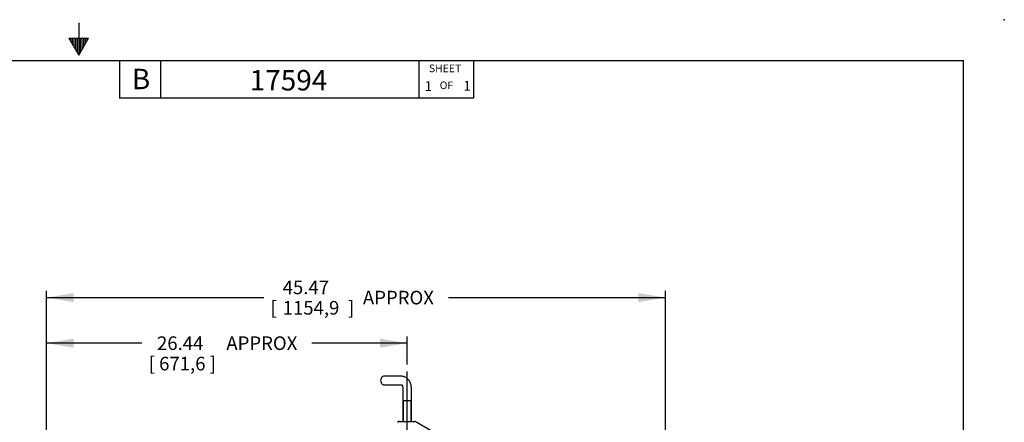
# Model space of a CAD drawing. Units: inches. Extents: x 0 to 17, y 0 to 11.
# Drawn here: x 8 to 17, y 7.3 to 11 of the extents above; entities that cross this region are included whole.
import ezdxf
from ezdxf.enums import TextEntityAlignment as Align
from ezdxf.lldxf.tags import DXFTag

# ---------------------------------------------------------------- set-up
doc = ezdxf.new("R2010")
doc.units = ezdxf.units.IN
doc.header["$MEASUREMENT"] = 0
for name, color, linetype in [('10', 7, 'Continuous'), ('31912009', 7, 'Continuous'), ('38111004', 7, 'Continuous'), ('Default', 7, 'Continuous')]:
    doc.layers.add(name, color=color, linetype=linetype)
doc.styles.add('SEACAD_Arial', font='arial.ttf')
tags = doc.linetypes.add('CENTER2', pattern=[1.125, 0.75, -0.125, 0.125, -0.125]).pattern_tags.tags
tags[10:11] = [DXFTag(74, 4), DXFTag(75, 0), DXFTag(340, '0'), DXFTag(46, 0.0), DXFTag(50, 0.0), DXFTag(44, 0.0), DXFTag(45, 0.0)]
tags[8:9] = [DXFTag(74, 4), DXFTag(75, 0), DXFTag(340, '0'), DXFTag(46, 0.0), DXFTag(50, 0.0), DXFTag(44, 0.0), DXFTag(45, 0.0)]
tags[6:7] = [DXFTag(74, 4), DXFTag(75, 0), DXFTag(340, '0'), DXFTag(46, 0.0), DXFTag(50, 0.0), DXFTag(44, 0.0), DXFTag(45, 0.0)]
tags[4:5] = [DXFTag(74, 4), DXFTag(75, 0), DXFTag(340, '0'), DXFTag(46, 0.0), DXFTag(50, 0.0), DXFTag(44, 0.0), DXFTag(45, 0.0)]
doc.dimstyles.new('Outline', dxfattribs={"dimtxt": 0.125, "dimasz": 0.25, "dimexe": 0.0625, "dimexo": 0.0625, "dimgap": 0.0625, "dimtad": 0, "dimtih": 1, "dimtoh": 1, "dimlfac": 8, "dimzin": 4, "dimdsep": 46, "dimtxsty": 'SEACAD_Arial', "dimblk1": '_SE_FILLED', "dimblk2": '_SE_FILLED', "dimsah": 1, "dimcen": 0.0625, "dimadec": 0, "dimazin": 0, "dimtfac": 1, "dimtofl": 0, "dimtmove": 0, "dimatfit": 3, "dimfxl": 0, "dimtolj": 1, "dimtzin": 4, "dimarcsym": 0})

# ---------------------------------------------------------------- blocks, each defined once
blk = doc.blocks.new('SEANNOT_GROUP')
at = {"layer": 'Default', "color": 7, "linetype": 'CENTER2'}
blk.add_line((11.5161, 3.7274), (11.5161, 7.7704), dxfattribs=at)
blk = doc.blocks.new('SE1')
at = {"layer": '31912009', "color": 7, "linetype": 'Continuous'}
for p, q in [((11.4663, 7.7259), (11.3004, 7.7259)), ((11.3004, 7.6478), (11.4663, 7.6478)), ((11.477, 7.6165), (11.477, 7.4995)), ((11.5551, 7.4995), (11.5551, 7.6165)), ((11.5551, 7.4995), (11.477, 7.4995)), ((11.5551, 7.4993), (11.477, 7.4993)), ((11.477, 7.4993), (11.477, 7.3118)), ((11.4811, 7.4993), (11.4811, 7.3118)), ((11.551, 7.4993), (11.551, 7.3118)), ((11.5551, 7.3118), (11.5551, 7.4993))]:
    blk.add_line(p, q, dxfattribs=at)
blk.add_ellipse((11.3004, 7.6868), major_axis=(0, 0.0391), ratio=0.707107, start_param=0, end_param=3.141593, dxfattribs=at)
for points, knots in [([(11.5551, 7.6165), (11.555, 7.6202), (11.5548, 7.6288), (11.5527, 7.6442), (11.5481, 7.6609), (11.5412, 7.6768), (11.5322, 7.6912), (11.5215, 7.7033), (11.5098, 7.7127), (11.497, 7.7198), (11.4836, 7.7243), (11.4727, 7.7258), (11.4675, 7.7259), (11.4663, 7.7259)], [0, 0, 0, 0, 0.061085, 0.167346, 0.274405, 0.382333, 0.490885, 0.59913, 0.694467, 0.787564, 0.888288, 0.978643, 1, 1, 1, 1]), ([(11.4654, 7.6479), (11.4654, 7.6479), (11.4654, 7.6479), (11.4664, 7.6474), (11.469, 7.6448), (11.4721, 7.6399), (11.4749, 7.633), (11.4767, 7.6247), (11.4769, 7.6194), (11.477, 7.6165)], [0.1929621, 0.1929621, 0.1929621, 0.1929621, 0.2359211, 0.3728133, 0.4981274, 0.6274046, 0.7558599, 0.8858044, 1, 1, 1, 1])]:
    blk.add_open_spline(points, degree=3, knots=knots, dxfattribs=at)
at = {"layer": '38111004', "color": 7, "linetype": 'Continuous'}
for p, q in [((11.4269, 7.3034), (11.4379, 7.3097)), ((11.4457, 7.3118), (11.4521, 7.3118)), ((11.4521, 7.3118), (11.58, 7.3118)), ((11.58, 7.3118), (11.5864, 7.3118)), ((11.5942, 7.3097), (11.6052, 7.3034)), ((11.6052, 7.3034), (11.7511, 7.2191))]:
    blk.add_line(p, q, dxfattribs=at)
for centre, start, end in [((11.4457, 7.2962), 90, 120), ((11.4457, 7.2962), 90, 120), ((11.5864, 7.2962), 60, 90)]:
    blk.add_arc(centre, 0.0156, start, end, dxfattribs=at)
blk = doc.blocks.new('DMBLK1')
at = {"layer": 'Default', "linetype": 'Continuous'}
for points in [[(8.4554, 8.4901), (8.2054, 8.4484), (8.4554, 8.4067)], [(13.6392, 8.4901), (13.6392, 8.4067), (13.8892, 8.4484)]]:
    blk.add_hatch(color=7, dxfattribs=at).paths.add_polyline_path(points)
at = {"layer": 'Default', "color": 7, "linetype": 'Continuous'}
for p, q in [((8.2054, 6.0381), (8.2054, 8.5109)), ((13.8892, 5.165), (13.8892, 8.5109)), ((8.2054, 8.4484), (10.1992, 8.4484)), ((11.8954, 8.4484), (13.8892, 8.4484))]:
    blk.add_line(p, q, dxfattribs=at)
at = {"layer": 'Default', "color": 7, "linetype": 'Continuous', "style": 'SEACAD_Arial'}
for s, p in [('45.47', (10.3731, 8.6047)), ('APPROX', (11.1101, 8.5109)), ('[', (10.2617, 8.4172)), ('1154,9', (10.3731, 8.4172)), (']', (10.9737, 8.4172))]:
    blk.add_text(s, height=0.125, dxfattribs=at).set_placement(p, align=Align.TOP_LEFT)
blk = doc.blocks.new('_SE_FILLED')
at = {"color": 0}
blk.add_line((0, 0), (-1, 0), dxfattribs=at)
blk.add_solid([(0, 0), (-1, -0.1665), (-1, 0.1665), (0, 0)], dxfattribs=at)
blk = doc.blocks.new('DMBLK2')
at = {"layer": 'Default', "linetype": 'Continuous'}
for points in [[(8.4554, 8.0714), (8.2054, 8.0298), (8.4554, 7.9881)], [(11.2661, 8.0714), (11.2661, 7.9881), (11.5161, 8.0298)]]:
    blk.add_hatch(color=7, dxfattribs=at).paths.add_polyline_path(points)
at = {"layer": 'Default', "color": 7, "linetype": 'Continuous'}
for p, q in [((8.2054, 6.0381), (8.2054, 8.0923)), ((11.5161, 7.8329), (11.5161, 8.0923)), ((9.0803, 8.0298), (8.2054, 8.0298)), ((11.5161, 8.0298), (10.6412, 8.0298))]:
    blk.add_line(p, q, dxfattribs=at)
at = {"layer": 'Default', "color": 7, "linetype": 'Continuous', "style": 'SEACAD_Arial'}
for s, p in [('  26.44', (9.1428, 8.0923)), ('APPROX', (9.8558, 8.0923)), ('[ 671,6 ]', (9.1428, 7.9048))]:
    blk.add_text(s, height=0.125, dxfattribs=at).set_placement(p, align=Align.TOP_LEFT)
blk = doc.blocks.new('SEANNOT_GROUP13')
at = {"layer": 'Default', "color": 7, "linetype": 'Continuous', "style": 'SEACAD_Arial'}
blk.add_text('17594', height=0.188, dxfattribs=at).set_placement((10.0712, 10.5382), align=Align.TOP_LEFT)
blk = doc.blocks.new('SEANNOT_GROUP14')
at = {"layer": 'Default', "color": 7, "linetype": 'Continuous', "style": 'SEACAD_Arial'}
blk.add_text('1', height=0.09, dxfattribs=at).set_placement((11.6765, 10.4353), align=Align.TOP_LEFT)
blk = doc.blocks.new('SEANNOT_GROUP15')
at = {"layer": 'Default', "color": 7, "linetype": 'Continuous', "style": 'SEACAD_Arial'}
blk.add_text('1', height=0.09, dxfattribs=at).set_placement((12.0328, 10.4382), align=Align.TOP_LEFT)

msp = doc.modelspace()

# ---------------------------------------------------------------- linework, layer by layer
at = {"layer": '10', "color": 7, "linetype": 'Continuous'}
for p, q in [((8.5, 10.97), (8.5, 10.675)), ((8.41, 10.8309), (8.59, 10.8309)), ((8.41, 10.8309), (8.5, 10.675)), ((8.425, 10.8309), (8.425, 10.8049)), ((8.44, 10.8309), (8.44, 10.7789)), ((8.455, 10.8309), (8.455, 10.7529)), ((8.47, 10.8309), (8.47, 10.727)), ((8.485, 10.8309), (8.485, 10.701)), ((8.5, 10.675), (8.59, 10.8309)), ((8.515, 10.8309), (8.515, 10.701)), ((8.53, 10.8309), (8.53, 10.727)), ((8.545, 10.8309), (8.545, 10.7529)), ((8.56, 10.8309), (8.56, 10.7789)), ((8.575, 10.8309), (8.575, 10.8049)), ((0.375, 10.625), (16.625, 10.625)), ((8.875, 10.625), (8.875, 10.281)), ((9.25, 10.625), (9.25, 10.281)), ((11.625, 10.625), (11.625, 10.281)), ((12.125, 10.625), (12.125, 10.281)), ((16.625, 0.375), (16.625, 10.625)), ((12.125, 10.281), (8.875, 10.281))]:
    msp.add_line(p, q, dxfattribs=at)
msp.add_point((17, 11), dxfattribs=at)

# ---------------------------------------------------------------- block references
at = {"layer": 'Default'}
for name in ['SEANNOT_GROUP13', 'SEANNOT_GROUP14', 'SEANNOT_GROUP15', 'SE1', 'SEANNOT_GROUP']:
    msp.add_blockref(name, (0, 0), dxfattribs=at)

# ---------------------------------------------------------------- texts
at = {"layer": '10', "color": 7, "linetype": 'Continuous', "style": 'SEACAD_Arial'}
for s, height, p in [('SHEET', 0.07, (11.7163, 10.588)), ('B', 0.1875, (8.989, 10.5496)), ('OF', 0.07, (11.8155, 10.4325))]:
    msp.add_text(s, height=height, dxfattribs=at).set_placement(p, align=Align.TOP_LEFT)

# ---------------------------------------------------------------- dimensions: what is measured, and where the dimension line sits
at = {"layer": 'Default', "color": 7, "linetype": 'Continuous'}
for base, p1, p2, text, picture, middle in [((13.8892, 8.4484), (8.2054, 5.9756), (13.8892, 5.0363), '\\A1;<> APPROX', 'DMBLK1', (11.0473, 8.4484)), ((8.2054, 8.0298), (11.5161, 7.7704), (8.2054, 5.9756), '\\A1;  26.44 {} APPROX\\P[ 671,6 ]', 'DMBLK2', (9.8607, 8.0298))]:
    dim = msp.add_linear_dim(base=base, p1=p1, p2=p2, text=text, dimstyle='Outline', override={"dimpost": '\\X'}, dxfattribs=at)
    dim.commit()
    dim.dimension.update_dxf_attribs({"geometry": picture, "text_midpoint": middle, "dimtype": 160})

doc.saveas('drawing.dxf')
